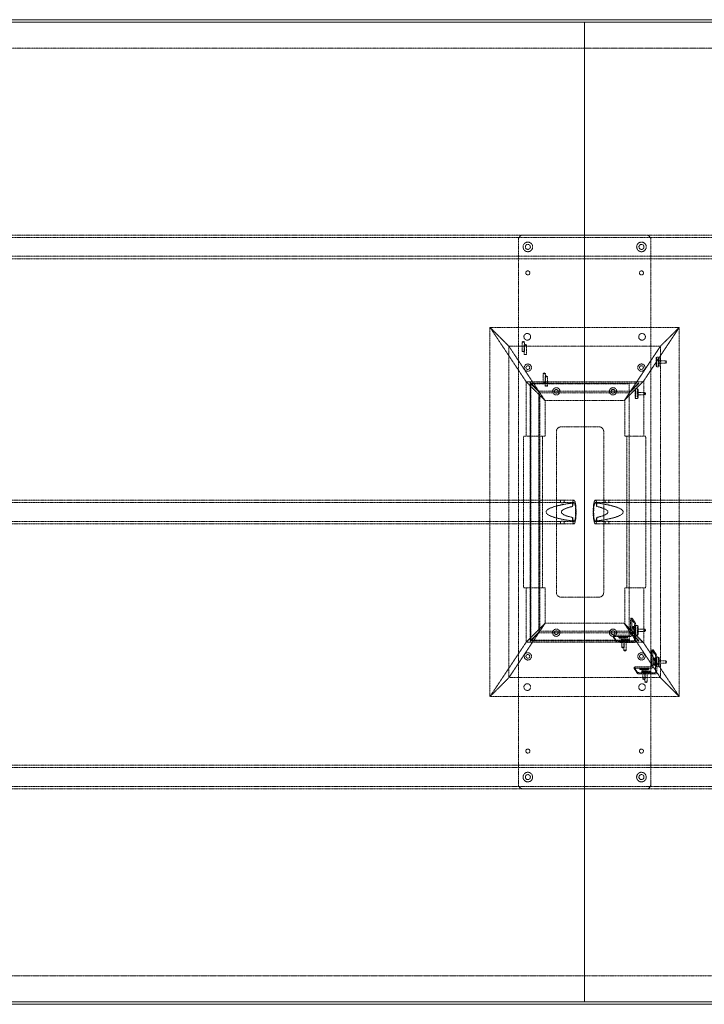
# Model space of a CAD drawing. Extents: x 0 to 3353, y -1321 to 0.
# Drawn here: x 918 to 1837, y -1321 to 0 of the extents above; entities that cross this region are included whole.
import ezdxf

# ---------------------------------------------------------------- set-up
doc = ezdxf.new("R2010")
doc.units = 0
doc.header["$MEASUREMENT"] = 0
doc.linetypes.add('HIDDEN', pattern=[0.375, 0.25, -0.125])

msp = doc.modelspace()

# ---------------------------------------------------------------- linework, layer by layer
at = {"color": 2, "linetype": 'Continuous', "lineweight": 0}
for p, q in [((0, 0), (3352.8, 0)), ((3.2, -3.2), (1676.4, -3.2)), ((3.2, -3.2), (3349.6, -3.2)), ((1676.4, -1317.6), (1676.4, -3.2)), ((1676.4, -1317.6), (1676.4, -3.2)), ((1676.4, -3.2), (3349.6, -3.2)), ((3352.8, -1320.8), (0, -1320.8)), ((1676.4, -1317.6), (3.2, -1317.6)), ((3349.6, -1317.6), (3.2, -1317.6)), ((3349.6, -1317.6), (1676.4, -1317.6))]:
    msp.add_line(p, q, dxfattribs=at)
at = {"color": 7, "linetype": 'HIDDEN', "lineweight": 0}
for p, q in [((38, -38), (1676.4, -38)), ((38, -38), (3314.8, -38)), ((1676.4, -38), (3314.8, -38)), ((304.7, -288.9), (3048.1, -288.9)), ((1758.9, -288.9), (1593.9, -288.9)), ((304.7, -292.1), (3048.1, -292.1)), ((1587.5, -295.3), (1587.5, -1025.5)), ((1765.3, -295.3), (1765.3, -1025.5)), ((304.7, -317.4), (3048.1, -317.4)), ((304.7, -320.6), (3048.1, -320.6)), ((1549.4, -412.7), (1597.9, -485.6)), ((1549.4, -908), (1549.4, -412.7)), ((1549.4, -412.7), (1574.8, -438.1)), ((1574.8, -438.1), (1549.4, -412.7)), ((1549.4, -412.7), (1803.4, -412.7)), ((1549.4, -412.7), (1597.9, -485.6)), ((1754.9, -485.6), (1803.4, -412.7)), ((1755.8, -484.3), (1803.4, -412.7)), ((1778, -438.1), (1803.4, -412.7)), ((1803.4, -412.7), (1778, -438.1)), ((1803.4, -412.7), (1803.4, -908)), ((1594, -431.5), (1592.4, -432.4)), ((1592.4, -432.5), (1592.4, -445.1)), ((1594, -431.5), (1595.6, -432.4)), ((1596.7, -435.5), (1595.1, -436.4)), ((1595.6, -432.5), (1595.6, -445.1)), ((1596.7, -435.5), (1598.2, -436.4)), ((1574.8, -438.1), (1574.8, -882.6)), ((1574.8, -438.1), (1614.8, -498.3)), ((1574.8, -438.1), (1614.8, -498.3)), ((1778, -438.1), (1574.8, -438.1)), ((1595.1, -436.4), (1595.1, -449.1)), ((1598.3, -436.4), (1598.3, -449.1)), ((1730.4, -509.7), (1778, -438.1)), ((1778, -438.1), (1738, -498.3)), ((1778, -882.6), (1778, -438.1)), ((1775.9, -452.7), (1772.7, -452.7)), ((1785.4, -457.6), (1775.9, -457.6)), ((1785.4, -460.8), (1775.9, -460.8)), ((1786.3, -459.2), (1785.4, -457.6)), ((1786.3, -459.2), (1785.4, -460.8)), ((1622.2, -473.9), (1620.6, -474.8)), ((1620.6, -474.8), (1620.6, -487.5)), ((1622.2, -473.9), (1623.8, -474.8)), ((1623.8, -474.8), (1623.8, -487.5)), ((1775.9, -465.7), (1772.7, -465.7)), ((1597.9, -485.6), (1597.9, -558.8)), ((1623.3, -511), (1597.9, -485.6)), ((1597.9, -485.6), (1623.3, -511)), ((1754.9, -485.6), (1597.9, -485.6)), ((1603.5, -486.9), (1614.8, -498.3)), ((1603.5, -487.7), (1603.5, -486.9)), ((1603.5, -487.7), (1603.5, -833.1)), ((1616.2, -500.4), (1603.5, -487.7)), ((1603.5, -487.7), (1616.2, -500.4)), ((1603.5, -487.7), (1749.3, -487.7)), ((1614.8, -498.3), (1604.2, -487.7)), ((1736.1, -488.5), (1604.3, -488.5)), ((1604.3, -488.5), (1604.3, -832.3)), ((1624.9, -477.9), (1623.3, -478.8)), ((1623.3, -478.8), (1623.3, -491.4)), ((1624.9, -477.9), (1626.4, -478.8)), ((1626.5, -478.8), (1626.5, -491.4)), ((1729.5, -511), (1754.9, -485.6)), ((1730.4, -509.7), (1755.8, -484.3)), ((1736.1, -832.3), (1736.1, -488.5)), ((1736.6, -500.4), (1749.3, -487.7)), ((1748.6, -487.7), (1738, -498.3)), ((1755.8, -484.3), (1755.8, -558.8)), ((1614.8, -498.3), (1614.8, -822.5)), ((1738, -498.3), (1614.8, -498.3)), ((1616.2, -820.4), (1616.2, -500.4)), ((1616.2, -500.4), (1623.3, -511)), ((1616.2, -500.4), (1736.6, -500.4)), ((1616.2, -500.4), (1623.3, -511)), ((1736.6, -500.4), (1729.5, -511)), ((1747.7, -495.1), (1744.5, -495.1)), ((1757.2, -500), (1747.7, -500)), ((1758.1, -501.6), (1757.2, -500)), ((1758.1, -501.6), (1757.2, -503.2)), ((1623.3, -558.8), (1623.3, -511)), ((1623.3, -511), (1729.5, -511)), ((1730.4, -558.8), (1730.4, -509.7)), ((1747.7, -508.1), (1744.5, -508.1)), ((1757.2, -503.2), (1747.7, -503.2)), ((1638.5, -768.3), (1638.5, -552.5)), ((1644.9, -546.1), (1695.6, -546.1)), ((1702, -552.5), (1702, -768.3)), ((1594.4, -755.6), (1594.4, -565.2)), ((1594.8, -558.8), (1597.9, -558.8)), ((1597.9, -558.8), (1623.3, -558.8)), ((1619.8, -565.2), (1619.8, -755.6)), ((1755.8, -558.8), (1730.4, -558.8)), ((1733, -755.6), (1733, -565.2)), ((1755.8, -558.8), (1758, -558.8)), ((1758.4, -565.2), (1758.4, -755.6)), ((626.1, -644.5), (1643.9, -644.5)), ((1643.9, -647.7), (1643.9, -644.5)), ((1648.9, -647.7), (1648.9, -644.5)), ((1648.9, -644.5), (1662.1, -644.5)), ((1690.7, -644.5), (1703.9, -644.5)), ((1703.9, -644.5), (1703.9, -647.7)), ((1708.9, -644.5), (1708.9, -647.7)), ((1708.9, -644.5), (2726.7, -644.5)), ((626.1, -647.7), (1643.9, -647.7)), ((1648.9, -647.7), (1662.1, -647.7)), ((1660.2, -653), (1660.2, -648.3)), ((1690.7, -647.7), (1703.9, -647.7)), ((1692.6, -653), (1692.6, -648.3)), ((1708.9, -647.7), (2726.7, -647.7)), ((626.1, -673.1), (1643.9, -673.1)), ((1643.9, -676.3), (1643.9, -673.1)), ((1648.9, -673.1), (1662.1, -673.1)), ((1648.9, -676.3), (1648.9, -673.1)), ((1660.2, -672.4), (1660.2, -667.7)), ((1690.7, -673.1), (1703.9, -673.1)), ((1692.6, -672.4), (1692.6, -667.7)), ((1703.9, -673.1), (1703.9, -676.3)), ((1708.9, -673.1), (2726.7, -673.1)), ((1708.9, -673.1), (1708.9, -676.3)), ((626.1, -676.3), (1643.9, -676.3)), ((1648.9, -676.3), (1662.1, -676.3)), ((1690.7, -676.3), (1703.9, -676.3)), ((1708.9, -676.3), (2726.7, -676.3)), ((1597.9, -762), (1594.8, -762)), ((1623.3, -762), (1597.9, -762)), ((1597.9, -762), (1597.9, -835.1)), ((1623.3, -809.7), (1623.3, -762)), ((1730.4, -762), (1755.8, -762)), ((1730.4, -811), (1730.4, -762)), ((1755.8, -762), (1755.8, -836.4)), ((1758, -762), (1755.8, -762)), ((1695.6, -774.7), (1644.9, -774.7)), ((1740.1, -802.7), (1738.5, -802.7)), ((1738.5, -802.8), (1742.9, -809.4)), ((1740.1, -802.8), (1744.5, -809.4)), ((1597.9, -835.1), (1623.3, -809.7)), ((1623.3, -809.7), (1597.9, -835.1)), ((1623.3, -809.7), (1616.2, -820.4)), ((1616.2, -820.4), (1623.3, -809.7)), ((1729.5, -809.7), (1623.3, -809.7)), ((1736.6, -820.4), (1729.5, -809.7)), ((1754.9, -835.1), (1729.5, -809.7)), ((1755.8, -836.4), (1730.4, -811)), ((1778, -882.6), (1730.4, -811)), ((1738, -808.5), (1737.9, -825)), ((1739.5, -825.8), (1739.6, -808.5)), ((1740.4, -815.6), (1740, -815)), ((1741.6, -815), (1740, -815)), ((1740.4, -815.6), (1742, -815.6)), ((1742.2, -813.9), (1740.6, -813.9)), ((1741.3, -817), (1740.9, -816.4)), ((1742.5, -816.4), (1740.9, -816.4)), ((1741.6, -815), (1742, -815.6)), ((1742.5, -816.4), (1742.9, -817)), ((1743.2, -832.9), (1743.3, -816.4)), ((1744.5, -812.7), (1747.7, -812.7)), ((1744.9, -816.4), (1744.8, -833.7)), ((1747.7, -817.6), (1757.2, -817.6)), ((1758.1, -819.2), (1757.2, -817.6)), ((1614.8, -822.5), (1574.8, -882.6)), ((1574.8, -882.6), (1614.8, -822.5)), ((1603.5, -833.1), (1616.2, -820.4)), ((1616.2, -820.4), (1603.5, -833.1)), ((1614.8, -822.5), (1603.5, -833.8)), ((1604.2, -833.1), (1614.8, -822.5)), ((1614.8, -822.5), (1738, -822.5)), ((1736.6, -820.4), (1616.2, -820.4)), ((1714.6, -826.4), (1719, -833)), ((1714.6, -826.4), (1714.6, -828)), ((1714.6, -828), (1719, -834.6)), ((1737.1, -825.8), (1720.6, -825.8)), ((1720.6, -827.4), (1737.9, -827.4)), ((1722.2, -827.7), (1722.2, -829.3)), ((1731.2, -827.5), (1724.8, -827.5)), ((1724.8, -829.1), (1731.2, -829.1)), ((1724.9, -831.7), (1724.9, -833.3)), ((1725.2, -828), (1731.5, -828)), ((1731.5, -829.6), (1725.2, -829.6)), ((1726.3, -841.9), (1726.3, -829.3)), ((1733.8, -831.4), (1727.4, -831.4)), ((1727.8, -832), (1734.2, -832)), ((1729.5, -841.9), (1729.5, -829.3)), ((1734.1, -827.8), (1734.1, -829.4)), ((1749.3, -833.1), (1736.6, -820.4)), ((1736.8, -831.8), (1736.7, -833.3)), ((1738, -822.5), (1748.6, -833.1)), ((1778, -882.6), (1738, -822.5)), ((1740, -820.4), (1740.4, -821)), ((1742, -821), (1740.4, -821)), ((1742.2, -823.4), (1740.6, -823.4)), ((1740.9, -821.8), (1741.3, -822.4)), ((1740.9, -821.8), (1742.5, -821.8)), ((1742.9, -822.4), (1741.3, -822.4)), ((1742, -821), (1741.6, -820.4)), ((1742.9, -822.4), (1742.5, -821.8)), ((1744.5, -825.7), (1747.7, -825.7)), ((1747.7, -820.8), (1757.2, -820.8)), ((1758.1, -819.2), (1757.2, -820.7)), ((1597.9, -835.1), (1549.4, -908)), ((1597.9, -835.1), (1549.4, -908)), ((1597.9, -835.1), (1754.9, -835.1)), ((1603.5, -833.8), (1603.5, -833.1)), ((1749.3, -833.1), (1603.5, -833.1)), ((1604.3, -832.3), (1736.1, -832.3)), ((1725.8, -833.7), (1742.4, -833.7)), ((1743.2, -835.3), (1725.8, -835.3)), ((1727.9, -842.9), (1726.4, -842)), ((1727.4, -833), (1733.8, -833)), ((1734.2, -833.6), (1727.8, -833.6)), ((1727.9, -842.9), (1729.5, -842)), ((1729, -845.9), (1729, -833.3)), ((1732.2, -845.9), (1732.2, -833.3)), ((1803.4, -908), (1754.9, -835.1)), ((1803.4, -908), (1755.8, -836.4)), ((1766.7, -845.1), (1771.1, -851.8)), ((1768.3, -845.1), (1766.7, -845.1)), ((1768.3, -845.1), (1772.7, -851.8)), ((1730.6, -846.9), (1729, -845.9)), ((1730.6, -846.9), (1732.2, -845.9)), ((1766.2, -850.8), (1766.1, -867.3)), ((1767.7, -868.1), (1767.8, -850.8)), ((1769.8, -857.3), (1768.2, -857.3)), ((1768.6, -857.9), (1768.2, -857.4)), ((1768.6, -857.9), (1770.2, -857.9)), ((1770.4, -856.3), (1768.8, -856.3)), ((1769.8, -857.4), (1770.2, -857.9)), ((1772.7, -855), (1775.9, -855)), ((1742.8, -868.8), (1747.2, -875.4)), ((1742.8, -868.8), (1742.8, -870.4)), ((1742.8, -870.4), (1747.2, -877)), ((1748.7, -869.7), (1766.1, -869.7)), ((1765.3, -868.1), (1748.8, -868.1)), ((1750.4, -870.1), (1750.4, -871.7)), ((1759.4, -869.8), (1753, -869.8)), ((1753, -871.4), (1759.4, -871.4)), ((1753.4, -870.4), (1759.7, -870.4)), ((1754.5, -884.3), (1754.5, -871.7)), ((1757.7, -884.3), (1757.7, -871.7)), ((1762.3, -870.1), (1762.3, -871.7)), ((1768.2, -862.8), (1768.6, -863.4)), ((1770.1, -863.4), (1768.6, -863.4)), ((1770.4, -865.8), (1768.8, -865.8)), ((1769.5, -859.3), (1769.1, -858.7)), ((1770.7, -858.7), (1769.1, -858.7)), ((1769.1, -864.2), (1769.5, -864.8)), ((1769.1, -864.2), (1770.7, -864.2)), ((1771.1, -864.8), (1769.5, -864.8)), ((1770.1, -863.4), (1769.8, -862.8)), ((1770.7, -858.7), (1771.1, -859.3)), ((1771.1, -864.8), (1770.7, -864.2)), ((1771.4, -875.3), (1771.5, -858.8)), ((1772.7, -868), (1775.9, -868)), ((1773.1, -858.8), (1773, -876.1)), ((1775.9, -859.9), (1785.4, -859.9)), ((1775.9, -863.1), (1785.4, -863.1)), ((1786.3, -861.5), (1785.4, -859.9)), ((1786.3, -861.5), (1785.4, -863.1)), ((1574.8, -882.6), (1549.4, -908)), ((1549.4, -908), (1574.8, -882.6)), ((1574.8, -882.6), (1778, -882.6)), ((1753.1, -874.1), (1753.1, -875.7)), ((1759.7, -872), (1753.3, -872)), ((1754, -876.1), (1770.6, -876.1)), ((1771.4, -877.7), (1754, -877.7)), ((1756.1, -885.3), (1754.6, -884.3)), ((1762, -873.8), (1755.6, -873.8)), ((1755.6, -875.4), (1762, -875.4)), ((1756, -874.4), (1762.4, -874.4)), ((1762.4, -876), (1756, -876)), ((1756.1, -885.3), (1757.7, -884.3)), ((1757.2, -888.3), (1757.2, -875.7)), ((1760.4, -888.3), (1760.4, -875.7)), ((1765, -874.1), (1764.9, -875.7)), ((1803.4, -908), (1778, -882.6)), ((1778, -882.6), (1803.4, -908)), ((1758.8, -889.2), (1757.2, -888.3)), ((1758.8, -889.2), (1760.4, -888.3)), ((1803.4, -908), (1549.4, -908)), ((3048.1, -1000.1), (304.7, -1000.1)), ((3048.1, -1003.3), (304.7, -1003.3)), ((3048.1, -1028.6), (304.7, -1028.6)), ((3048.1, -1031.8), (304.7, -1031.8)), ((1758.9, -1031.9), (1593.9, -1031.9)), ((1676.4, -1282.8), (38, -1282.8)), ((3314.8, -1282.8), (38, -1282.8)), ((3314.8, -1282.8), (1676.4, -1282.8))]:
    msp.add_line(p, q, dxfattribs=at)
for centre, radius in [((1600.2, -304.8), 6.44), ((1600.2, -304.8), 3.38), ((1752.6, -304.8), 6.44), ((1752.6, -304.8), 3.38), ((1600.2, -339.7), 2.75), ((1752.6, -339.7), 2.75), ((1599.4, -425.4), 4.5), ((1753.4, -425.4), 4.5), ((1600.2, -466.7), 4.89), ((1752.6, -466.7), 4.89), ((1600.2, -466.7), 2.55), ((1752.6, -466.7), 2.55), ((1638.3, -498.5), 4.89), ((1638.3, -498.5), 2.55), ((1714.5, -498.5), 4.89), ((1714.5, -498.5), 2.55), ((1638.3, -822.3), 4.89), ((1714.5, -822.3), 4.89), ((1638.3, -822.3), 2.55), ((1714.5, -822.3), 2.55), ((1600.2, -854.1), 4.89), ((1600.2, -854.1), 2.55), ((1752.6, -854.1), 4.89), ((1752.6, -854.1), 2.55), ((1599.4, -895.3), 4.5), ((1753.4, -895.3), 4.5), ((1600.2, -981.1), 2.75), ((1752.6, -981.1), 2.75), ((1600.2, -1016), 6.44), ((1600.2, -1016), 3.38), ((1752.6, -1016), 6.44), ((1752.6, -1016), 3.38)]:
    msp.add_circle(centre, radius, dxfattribs=at)
for centre, start, end in [((1593.9, -295.3), 90, 180), ((1758.9, -295.3), 0, 90), ((1644.9, -552.5), 90, 180), ((1695.6, -552.5), 0, 90), ((1644.9, -768.3), 180, 270), ((1695.6, -768.3), -90, 0), ((1593.9, -1025.5), 180, 270), ((1758.9, -1025.5), -90, 0)]:
    msp.add_arc(centre, 6.4, start, end, dxfattribs=at)
at = {"color": 7, "linetype": 'HIDDEN', "lineweight": 0, "extrusion": (0, 0, -1)}
for centre, major_axis, ratio in [((1594, -432.5), (1.6, 0), 0.104528), ((1596.7, -436.4), (1.6, 0), 0.104528), ((1775.9, -459.2), (0, -6.5), 0.069756), ((1785.4, -459.2), (0, -1.6), 0.069756), ((1622.2, -474.8), (1.6, 0), 0.104528), ((1624.9, -478.8), (1.6, 0), 0.104528), ((1747.7, -501.6), (0, -6.5), 0.069756), ((1757.2, -501.6), (0, -1.6), 0.069756), ((1727.9, -841.9), (-1.6, 0), 0.104528), ((1730.6, -845.9), (-1.6, 0), 0.104528), ((1756.1, -884.3), (-1.6, 0), 0.104528), ((1758.8, -888.3), (-1.6, 0), 0.104528)]:
    msp.add_ellipse(centre, major_axis=major_axis, ratio=ratio, dxfattribs=at)
at = {"color": 7, "linetype": 'HIDDEN', "lineweight": 0}
for centre, major_axis, ratio in [((1594, -445.1), (1.6, 0), 0.104528), ((1596.7, -449.1), (1.6, 0), 0.104528), ((1772.7, -459.2), (0, -6.5), 0.069756), ((1622.2, -487.5), (1.6, 0), 0.104528), ((1624.9, -491.4), (1.6, 0), 0.104528), ((1744.5, -501.6), (0, -6.5), 0.069756), ((1744.5, -819.2), (0, 6.5), 0.069756), ((1747.7, -819.2), (0, 6.5), 0.069756), ((1757.2, -819.2), (0, 1.6), 0.069756), ((1727.9, -829.3), (-1.6, 0), 0.104528), ((1730.6, -833.3), (-1.6, 0), 0.104528), ((1772.7, -861.5), (0, 6.5), 0.069756), ((1775.9, -861.5), (0, 6.5), 0.069756), ((1756.1, -871.7), (-1.6, 0), 0.104528), ((1785.4, -861.5), (0, 1.6), 0.069756), ((1758.8, -875.7), (-1.6, 0), 0.104528)]:
    msp.add_ellipse(centre, major_axis=major_axis, ratio=ratio, dxfattribs=at)
at = {"color": 7, "linetype": 'HIDDEN', "lineweight": 0, "extrusion": (0, 0, -1)}
for centre, major_axis, ratio, start_param, end_param in [((1775.9, -459.2), (0, -1.6), 0.069756, -3.141592653589971, 3.141592653589615), ((1747.7, -501.6), (0, -1.6), 0.069756, -3.141592653589971, 3.141592653589615), ((1620.2, -565.2), (0, 6.4), 0.069927, -1.570796, 0), ((1732.6, -565.2), (0, -6.4), 0.069927, -3.141593, -1.570796), ((1690.7, -660.4), (0, -15.9), 0.175672, 0, 3.849568), ((1726.3, -660.4), (81.2, 0), 0.156465, 2.52207, 3.761115), ((1662.1, -660.4), (0, 12.7), 0.175672, 0, 4.092867), ((1662.1, -660.4), (0, 12.7), 0.175672, -0.951274, 0), ((1626.5, -660.4), (-101.6, 0), 0.156465, 2.278772, 4.004413), ((1690.7, -660.4), (0, -15.9), 0.175672, -0.707976, 0), ((1620.2, -755.6), (0, 6.4), 0.069927, -3.141593, -1.570796), ((1732.6, -755.6), (0, -6.4), 0.069927, -1.570796, 0), ((1740.1, -809.1), (0, 6.4), 0.069756, -1.46633, 0.104467), ((1741.6, -817.7), (0, -2.75), 0.069756, 0.104467, 3.246059), ((1742.2, -818.7), (0, 4.75), 0.069756, -0.848893, 1.057826), ((1742.9, -819.7), (0, 2.75), 0.069756, 0.104467, 3.246059), ((1744.5, -815.7), (0, 6.4), 0.069756, 0.104467, 1.675263), ((1721, -828), (-6.4, 0.05), 0.104023, -0.070195, 1.500602), ((1725, -829.3), (-2.75, 0.02), 0.104023, -1.640991, 1.500602), ((1731.3, -829.3), (2.75, -0.02), 0.104023, -1.640991, 1.500602), ((1737.9, -825.8), (-1.33, -0.89), 0.992126, -2.550879, -0.980083), ((1742.2, -818.7), (0, -4.75), 0.069756, -0.848893, 1.057826), ((1725.4, -834.6), (-6.4, 0.05), 0.104023, -1.640991, -0.070195), ((1727.6, -833.3), (-2.75, 0.02), 0.104023, -1.640991, 1.500602), ((1734, -833.3), (2.75, -0.02), 0.104023, -1.640991, 1.500602), ((1742.4, -832.9), (-0.666, -0.443), 0.992126, -2.550879, -0.980083), ((1768.3, -851.5), (0, 6.4), 0.069756, -1.46633, 0.104467), ((1769.8, -860.1), (0, -2.75), 0.069756, 0.104467, 3.246059), ((1770.4, -861.1), (0, 4.75), 0.069756, -0.848893, 1.057826), ((1772.7, -858.1), (0, 6.4), 0.069756, 0.104467, 1.675263), ((1749.2, -870.4), (-6.4, 0.05), 0.104023, -0.070195, 1.500602), ((1753.2, -871.7), (-2.75, 0.02), 0.104023, -1.640991, 1.500602), ((1759.5, -871.7), (2.75, -0.02), 0.104023, -1.640991, 1.500602), ((1766.1, -868.1), (-1.33, -0.89), 0.992126, -2.550879, -0.980083), ((1770.4, -861.1), (0, -4.75), 0.069756, -0.848893, 1.057826), ((1771.1, -862.1), (0, 2.75), 0.069756, 0.104467, 3.246059), ((1753.6, -877), (-6.4, 0.05), 0.104023, -1.640991, -0.070195), ((1755.8, -875.7), (-2.75, 0.02), 0.104023, -1.640991, 1.500602), ((1762.2, -875.7), (2.75, -0.02), 0.104023, -1.640991, 1.500602), ((1770.6, -875.3), (-0.666, -0.443), 0.992126, -2.550879, -0.980083)]:
    msp.add_ellipse(centre, major_axis=major_axis, ratio=ratio, start_param=start_param, end_param=end_param, dxfattribs=at)
at = {"color": 7, "linetype": 'HIDDEN', "lineweight": 0}
for centre, major_axis, ratio, start_param, end_param in [((1594.8, -565.2), (0, -6.4), 0.069927, -3.141593, -1.570796), ((1758, -565.2), (0, 6.4), 0.069927, -1.570796, 0), ((1662.1, -660.4), (0, -15.9), 0.175672, 0, 3.849568), ((1726.3, -660.4), (101.6, 0), 0.156465, 2.278772, 4.004413), ((1690.7, -660.4), (0, 12.7), 0.175672, 0, 4.092867), ((1690.7, -660.4), (0, 12.7), 0.175672, -0.951274, 0), ((1626.5, -660.4), (-81.2, 0), 0.156465, 2.52207, 3.761115), ((1662.1, -660.4), (0, -15.9), 0.175672, -0.707976, 0), ((1594.8, -755.6), (0, -6.4), 0.069927, -1.570796, 0), ((1758, -755.6), (0, 6.4), 0.069927, -3.141593, -1.570796), ((1738.5, -809.1), (0, 6.4), 0.069756, -0.104467, 1.46633), ((1740, -817.7), (0, 2.75), 0.069756, -0.104467, 3.037126), ((1740.6, -818.7), (0, 4.75), 0.069756, -1.057826, 0.848893), ((1741.3, -819.7), (0, -2.75), 0.069756, -0.104467, 3.037126), ((1742.9, -815.7), (0, 6.4), 0.069756, -1.675263, -0.104467), ((1747.7, -819.2), (0, 1.6), 0.069756, -3.141592653589616, 3.14159265358997), ((1721, -826.4), (-6.4, 0.05), 0.104023, -1.500602, 0.070195), ((1725, -827.7), (-2.75, 0.02), 0.104023, -1.500602, 1.640991), ((1727.6, -831.7), (-2.75, 0.02), 0.104023, -1.500602, 1.640991), ((1731.4, -827.7), (2.75, -0.02), 0.104023, -1.500602, 1.640991), ((1734, -831.7), (2.75, -0.02), 0.104023, -1.500602, 1.640991), ((1737.1, -825), (0.666, 0.443), 0.992126, -2.16151, -0.590714), ((1740.6, -818.7), (0, -4.75), 0.069756, -1.057826, 0.848893), ((1725.4, -833), (-6.4, 0.05), 0.104023, 0.070195, 1.640991), ((1743.2, -833.7), (1.33, 0.89), 0.992126, -2.16151, -0.590714), ((1766.7, -851.5), (0, 6.4), 0.069756, -0.104467, 1.46633), ((1768.2, -860.1), (0, 2.75), 0.069756, -0.104467, 3.037126), ((1768.8, -861.1), (0, 4.75), 0.069756, -1.057826, 0.848893), ((1771.1, -858.1), (0, 6.4), 0.069756, -1.675263, -0.104467), ((1749.2, -868.8), (-6.4, 0.05), 0.104023, -1.500602, 0.070195), ((1753.2, -870.1), (-2.75, 0.02), 0.104023, -1.500602, 1.640991), ((1759.6, -870.1), (2.75, -0.02), 0.104023, -1.500602, 1.640991), ((1765.3, -867.3), (0.666, 0.443), 0.992126, -2.16151, -0.590714), ((1768.8, -861.1), (0, -4.75), 0.069756, -1.057826, 0.848893), ((1769.5, -862.1), (0, -2.75), 0.069756, -0.104467, 3.037126), ((1775.9, -861.5), (0, 1.6), 0.069756, -3.141592653589616, 3.14159265358997), ((1753.6, -875.4), (-6.4, 0.05), 0.104023, 0.070195, 1.640991), ((1755.8, -874.1), (-2.75, 0.02), 0.104023, -1.500602, 1.640991), ((1762.2, -874.1), (2.75, -0.02), 0.104023, -1.500602, 1.640991), ((1771.4, -876.1), (1.33, 0.89), 0.992126, -2.16151, -0.590714)]:
    msp.add_ellipse(centre, major_axis=major_axis, ratio=ratio, start_param=start_param, end_param=end_param, dxfattribs=at)
for points, knots in [([(1646, -644.7), (1645.8, -644.7), (1645.6, -644.7), (1645.3, -644.7), (1645.2, -644.6), (1644.9, -644.6), (1644.8, -644.6), (1644.5, -644.6), (1644.4, -644.6), (1644.3, -644.6), (1644.2, -644.5), (1644, -644.5), (1644, -644.5), (1643.9, -644.5), (1643.9, -644.5), (1643.9, -644.5), (1643.9, -644.5), (1644, -644.5), (1644, -644.5), (1644.1, -644.5), (1644.2, -644.5), (1644.4, -644.5), (1644.5, -644.5), (1644.7, -644.5), (1644.8, -644.6), (1645.1, -644.6), (1645.2, -644.6), (1645.5, -644.6), (1645.7, -644.6), (1646, -644.6), (1646.2, -644.7), (1646.5, -644.7), (1646.7, -644.7), (1647, -644.7), (1647.2, -644.7), (1647.5, -644.7), (1647.6, -644.6), (1647.9, -644.6), (1648, -644.6), (1648.3, -644.6), (1648.4, -644.6), (1648.5, -644.6), (1648.6, -644.5), (1648.8, -644.5), (1648.8, -644.5), (1648.9, -644.5), (1648.9, -644.5), (1648.9, -644.5), (1648.9, -644.5), (1648.8, -644.5), (1648.8, -644.5), (1648.7, -644.5), (1648.6, -644.5), (1648.4, -644.5), (1648.3, -644.5), (1648.1, -644.5), (1648, -644.6), (1647.7, -644.6), (1647.6, -644.6), (1647.3, -644.6), (1647.1, -644.6), (1646.8, -644.6), (1646.6, -644.7), (1646.3, -644.7), (1646.1, -644.7), (1646, -644.7)], [0, 0, 0, 0, 0.471705, 0.471705, 0.94341, 0.94341, 1.415116, 1.415116, 1.886821, 1.886821, 2.358516, 2.358516, 2.830211, 2.830211, 3.301907, 3.301907, 3.773602, 3.773602, 4.245297, 4.245297, 4.716993, 4.716993, 5.188688, 5.188688, 5.660383, 5.660383, 6.132088, 6.132088, 6.603794, 6.603794, 7.075499, 7.075499, 7.547204, 7.547204, 8.018909, 8.018909, 8.490615, 8.490615, 8.96232, 8.96232, 9.434025, 9.434025, 9.90572, 9.90572, 10.377416, 10.377416, 10.849111, 10.849111, 11.320806, 11.320806, 11.792502, 11.792502, 12.264197, 12.264197, 12.735892, 12.735892, 13.207587, 13.207587, 13.679293, 13.679293, 14.150998, 14.150998, 14.622703, 14.622703, 15.094408, 15.094408, 15.094408, 15.094408]), ([(1706.8, -644.7), (1707, -644.7), (1707.2, -644.7), (1707.5, -644.7), (1707.6, -644.6), (1707.9, -644.6), (1708, -644.6), (1708.3, -644.6), (1708.4, -644.6), (1708.5, -644.6), (1708.6, -644.5), (1708.8, -644.5), (1708.8, -644.5), (1708.9, -644.5), (1708.9, -644.5), (1708.9, -644.5), (1708.9, -644.5), (1708.8, -644.5), (1708.8, -644.5), (1708.7, -644.5), (1708.6, -644.5), (1708.4, -644.5), (1708.3, -644.5), (1708.1, -644.5), (1708, -644.6), (1707.7, -644.6), (1707.6, -644.6), (1707.3, -644.6), (1707.1, -644.6), (1706.8, -644.6), (1706.6, -644.7), (1706.3, -644.7), (1706.1, -644.7), (1705.8, -644.7), (1705.6, -644.7), (1705.3, -644.7), (1705.2, -644.6), (1704.9, -644.6), (1704.8, -644.6), (1704.5, -644.6), (1704.4, -644.6), (1704.3, -644.6), (1704.2, -644.5), (1704, -644.5), (1704, -644.5), (1703.9, -644.5), (1703.9, -644.5), (1703.9, -644.5), (1703.9, -644.5), (1704, -644.5), (1704, -644.5), (1704.1, -644.5), (1704.2, -644.5), (1704.4, -644.5), (1704.5, -644.5), (1704.7, -644.5), (1704.8, -644.6), (1705.1, -644.6), (1705.2, -644.6), (1705.5, -644.6), (1705.7, -644.6), (1706, -644.6), (1706.2, -644.7), (1706.5, -644.7), (1706.7, -644.7), (1706.8, -644.7)], [0, 0, 0, 0, 0.471705, 0.471705, 0.94341, 0.94341, 1.415116, 1.415116, 1.886821, 1.886821, 2.358516, 2.358516, 2.830211, 2.830211, 3.301907, 3.301907, 3.773602, 3.773602, 4.245297, 4.245297, 4.716993, 4.716993, 5.188688, 5.188688, 5.660383, 5.660383, 6.132088, 6.132088, 6.603794, 6.603794, 7.075499, 7.075499, 7.547204, 7.547204, 8.018909, 8.018909, 8.490615, 8.490615, 8.96232, 8.96232, 9.434025, 9.434025, 9.90572, 9.90572, 10.377416, 10.377416, 10.849111, 10.849111, 11.320806, 11.320806, 11.792502, 11.792502, 12.264197, 12.264197, 12.735892, 12.735892, 13.207587, 13.207587, 13.679293, 13.679293, 14.150998, 14.150998, 14.622703, 14.622703, 15.094408, 15.094408, 15.094408, 15.094408]), ([(1646, -647.9), (1646.1, -647.9), (1646.3, -647.9), (1646.6, -647.9), (1646.8, -647.9), (1647.1, -647.9), (1647.3, -647.9), (1647.6, -647.8), (1647.7, -647.8), (1648, -647.8), (1648.1, -647.8), (1648.3, -647.7), (1648.4, -647.7), (1648.6, -647.7), (1648.7, -647.7), (1648.8, -647.7), (1648.8, -647.7), (1648.9, -647.7), (1648.9, -647.7), (1648.9, -647.7), (1648.9, -647.7), (1648.8, -647.7), (1648.8, -647.7), (1648.6, -647.8), (1648.5, -647.8), (1648.4, -647.8), (1648.3, -647.8), (1648, -647.9), (1647.9, -647.9), (1647.6, -647.9), (1647.5, -647.9), (1647.2, -647.9), (1647, -647.9), (1646.7, -647.9), (1646.5, -647.9), (1646.2, -647.9), (1646, -647.9), (1645.7, -647.9), (1645.5, -647.9), (1645.2, -647.8), (1645.1, -647.8), (1644.8, -647.8), (1644.7, -647.8), (1644.5, -647.7), (1644.4, -647.7), (1644.2, -647.7), (1644.1, -647.7), (1644, -647.7), (1644, -647.7), (1643.9, -647.7), (1643.9, -647.7), (1643.9, -647.7), (1643.9, -647.7), (1644, -647.7), (1644, -647.7), (1644.2, -647.8), (1644.3, -647.8), (1644.4, -647.8), (1644.5, -647.8), (1644.8, -647.9), (1644.9, -647.9), (1645.2, -647.9), (1645.3, -647.9), (1645.6, -647.9), (1645.8, -647.9), (1646, -647.9)], [0, 0, 0, 0, 0.4722, 0.4722, 0.944399, 0.944399, 1.416599, 1.416599, 1.888798, 1.888798, 2.360973, 2.360973, 2.833148, 2.833148, 3.305322, 3.305322, 3.777497, 3.777497, 4.249672, 4.249672, 4.721847, 4.721847, 5.194021, 5.194021, 5.666196, 5.666196, 6.138396, 6.138396, 6.610595, 6.610595, 7.082795, 7.082795, 7.554994, 7.554994, 8.027194, 8.027194, 8.499393, 8.499393, 8.971593, 8.971593, 9.443792, 9.443792, 9.915967, 9.915967, 10.388142, 10.388142, 10.860317, 10.860317, 11.332492, 11.332492, 11.804666, 11.804666, 12.276841, 12.276841, 12.749016, 12.749016, 13.22119, 13.22119, 13.69339, 13.69339, 14.165589, 14.165589, 14.637789, 14.637789, 15.109989, 15.109989, 15.109989, 15.109989]), ([(1706.8, -647.9), (1706.7, -647.9), (1706.5, -647.9), (1706.2, -647.9), (1706, -647.9), (1705.7, -647.9), (1705.5, -647.9), (1705.2, -647.8), (1705.1, -647.8), (1704.8, -647.8), (1704.7, -647.8), (1704.5, -647.7), (1704.4, -647.7), (1704.2, -647.7), (1704.1, -647.7), (1704, -647.7), (1704, -647.7), (1703.9, -647.7), (1703.9, -647.7), (1703.9, -647.7), (1703.9, -647.7), (1704, -647.7), (1704, -647.7), (1704.2, -647.8), (1704.3, -647.8), (1704.4, -647.8), (1704.5, -647.8), (1704.8, -647.9), (1704.9, -647.9), (1705.2, -647.9), (1705.3, -647.9), (1705.6, -647.9), (1705.8, -647.9), (1706.1, -647.9), (1706.3, -647.9), (1706.6, -647.9), (1706.8, -647.9), (1707.1, -647.9), (1707.3, -647.9), (1707.6, -647.8), (1707.7, -647.8), (1708, -647.8), (1708.1, -647.8), (1708.3, -647.7), (1708.4, -647.7), (1708.6, -647.7), (1708.7, -647.7), (1708.8, -647.7), (1708.8, -647.7), (1708.9, -647.7), (1708.9, -647.7), (1708.9, -647.7), (1708.9, -647.7), (1708.8, -647.7), (1708.8, -647.7), (1708.6, -647.8), (1708.5, -647.8), (1708.4, -647.8), (1708.3, -647.8), (1708, -647.9), (1707.9, -647.9), (1707.6, -647.9), (1707.5, -647.9), (1707.2, -647.9), (1707, -647.9), (1706.8, -647.9)], [0, 0, 0, 0, 0.4722, 0.4722, 0.944399, 0.944399, 1.416599, 1.416599, 1.888798, 1.888798, 2.360973, 2.360973, 2.833148, 2.833148, 3.305322, 3.305322, 3.777497, 3.777497, 4.249672, 4.249672, 4.721847, 4.721847, 5.194021, 5.194021, 5.666196, 5.666196, 6.138396, 6.138396, 6.610595, 6.610595, 7.082795, 7.082795, 7.554994, 7.554994, 8.027194, 8.027194, 8.499393, 8.499393, 8.971593, 8.971593, 9.443792, 9.443792, 9.915967, 9.915967, 10.388142, 10.388142, 10.860317, 10.860317, 11.332492, 11.332492, 11.804666, 11.804666, 12.276841, 12.276841, 12.749016, 12.749016, 13.22119, 13.22119, 13.69339, 13.69339, 14.165589, 14.165589, 14.637789, 14.637789, 15.109989, 15.109989, 15.109989, 15.109989]), ([(1646, -672.8), (1645.8, -672.8), (1645.6, -672.8), (1645.3, -672.8), (1645.2, -672.8), (1644.9, -672.9), (1644.8, -672.9), (1644.5, -672.9), (1644.4, -672.9), (1644.3, -673), (1644.2, -673), (1644, -673), (1644, -673), (1643.9, -673), (1643.9, -673.1), (1643.9, -673.1), (1643.9, -673.1), (1644, -673.1), (1644, -673.1), (1644.1, -673.1), (1644.2, -673), (1644.4, -673), (1644.5, -673), (1644.7, -673), (1644.8, -673), (1645.1, -672.9), (1645.2, -672.9), (1645.5, -672.9), (1645.7, -672.9), (1646, -672.8), (1646.2, -672.8), (1646.5, -672.8), (1646.7, -672.8), (1647, -672.8), (1647.2, -672.8), (1647.5, -672.8), (1647.6, -672.8), (1647.9, -672.9), (1648, -672.9), (1648.3, -672.9), (1648.4, -672.9), (1648.5, -673), (1648.6, -673), (1648.8, -673), (1648.8, -673), (1648.9, -673), (1648.9, -673.1), (1648.9, -673.1), (1648.9, -673.1), (1648.8, -673.1), (1648.8, -673.1), (1648.7, -673.1), (1648.6, -673), (1648.4, -673), (1648.3, -673), (1648.1, -673), (1648, -673), (1647.7, -672.9), (1647.6, -672.9), (1647.3, -672.9), (1647.1, -672.9), (1646.8, -672.8), (1646.6, -672.8), (1646.3, -672.8), (1646.1, -672.8), (1646, -672.8)], [0, 0, 0, 0, 0.4722, 0.4722, 0.944399, 0.944399, 1.416599, 1.416599, 1.888798, 1.888798, 2.360973, 2.360973, 2.833148, 2.833148, 3.305322, 3.305322, 3.777497, 3.777497, 4.249672, 4.249672, 4.721847, 4.721847, 5.194021, 5.194021, 5.666196, 5.666196, 6.138396, 6.138396, 6.610595, 6.610595, 7.082795, 7.082795, 7.554994, 7.554994, 8.027194, 8.027194, 8.499393, 8.499393, 8.971593, 8.971593, 9.443792, 9.443792, 9.915967, 9.915967, 10.388142, 10.388142, 10.860317, 10.860317, 11.332492, 11.332492, 11.804666, 11.804666, 12.276841, 12.276841, 12.749016, 12.749016, 13.22119, 13.22119, 13.69339, 13.69339, 14.165589, 14.165589, 14.637789, 14.637789, 15.109989, 15.109989, 15.109989, 15.109989]), ([(1706.8, -672.8), (1707, -672.8), (1707.2, -672.8), (1707.5, -672.8), (1707.6, -672.8), (1707.9, -672.9), (1708, -672.9), (1708.3, -672.9), (1708.4, -672.9), (1708.5, -673), (1708.6, -673), (1708.8, -673), (1708.8, -673), (1708.9, -673), (1708.9, -673.1), (1708.9, -673.1), (1708.9, -673.1), (1708.8, -673.1), (1708.8, -673.1), (1708.7, -673.1), (1708.6, -673), (1708.4, -673), (1708.3, -673), (1708.1, -673), (1708, -673), (1707.7, -672.9), (1707.6, -672.9), (1707.3, -672.9), (1707.1, -672.9), (1706.8, -672.8), (1706.6, -672.8), (1706.3, -672.8), (1706.1, -672.8), (1705.8, -672.8), (1705.6, -672.8), (1705.3, -672.8), (1705.2, -672.8), (1704.9, -672.9), (1704.8, -672.9), (1704.5, -672.9), (1704.4, -672.9), (1704.3, -673), (1704.2, -673), (1704, -673), (1704, -673), (1703.9, -673), (1703.9, -673.1), (1703.9, -673.1), (1703.9, -673.1), (1704, -673.1), (1704, -673.1), (1704.1, -673.1), (1704.2, -673), (1704.4, -673), (1704.5, -673), (1704.7, -673), (1704.8, -673), (1705.1, -672.9), (1705.2, -672.9), (1705.5, -672.9), (1705.7, -672.9), (1706, -672.8), (1706.2, -672.8), (1706.5, -672.8), (1706.7, -672.8), (1706.8, -672.8)], [0, 0, 0, 0, 0.4722, 0.4722, 0.944399, 0.944399, 1.416599, 1.416599, 1.888798, 1.888798, 2.360973, 2.360973, 2.833148, 2.833148, 3.305322, 3.305322, 3.777497, 3.777497, 4.249672, 4.249672, 4.721847, 4.721847, 5.194021, 5.194021, 5.666196, 5.666196, 6.138396, 6.138396, 6.610595, 6.610595, 7.082795, 7.082795, 7.554994, 7.554994, 8.027194, 8.027194, 8.499393, 8.499393, 8.971593, 8.971593, 9.443792, 9.443792, 9.915967, 9.915967, 10.388142, 10.388142, 10.860317, 10.860317, 11.332492, 11.332492, 11.804666, 11.804666, 12.276841, 12.276841, 12.749016, 12.749016, 13.22119, 13.22119, 13.69339, 13.69339, 14.165589, 14.165589, 14.637789, 14.637789, 15.109989, 15.109989, 15.109989, 15.109989]), ([(1646, -676.1), (1646.1, -676.1), (1646.3, -676.1), (1646.6, -676.1), (1646.8, -676.1), (1647.1, -676.1), (1647.3, -676.1), (1647.6, -676.1), (1647.7, -676.2), (1648, -676.2), (1648.1, -676.2), (1648.3, -676.2), (1648.4, -676.2), (1648.6, -676.3), (1648.7, -676.3), (1648.8, -676.3), (1648.8, -676.3), (1648.9, -676.3), (1648.9, -676.3), (1648.9, -676.3), (1648.9, -676.3), (1648.8, -676.2), (1648.8, -676.2), (1648.6, -676.2), (1648.5, -676.2), (1648.4, -676.2), (1648.3, -676.1), (1648, -676.1), (1647.9, -676.1), (1647.6, -676.1), (1647.5, -676.1), (1647.2, -676.1), (1647, -676.1), (1646.7, -676.1), (1646.5, -676.1), (1646.2, -676.1), (1646, -676.1), (1645.7, -676.1), (1645.5, -676.1), (1645.2, -676.1), (1645.1, -676.2), (1644.8, -676.2), (1644.7, -676.2), (1644.5, -676.2), (1644.4, -676.2), (1644.2, -676.3), (1644.1, -676.3), (1644, -676.3), (1644, -676.3), (1643.9, -676.3), (1643.9, -676.3), (1643.9, -676.3), (1643.9, -676.3), (1644, -676.2), (1644, -676.2), (1644.2, -676.2), (1644.3, -676.2), (1644.4, -676.2), (1644.5, -676.1), (1644.8, -676.1), (1644.9, -676.1), (1645.2, -676.1), (1645.3, -676.1), (1645.6, -676.1), (1645.8, -676.1), (1646, -676.1)], [0, 0, 0, 0, 0.471705, 0.471705, 0.94341, 0.94341, 1.415116, 1.415116, 1.886821, 1.886821, 2.358516, 2.358516, 2.830211, 2.830211, 3.301907, 3.301907, 3.773602, 3.773602, 4.245297, 4.245297, 4.716993, 4.716993, 5.188688, 5.188688, 5.660383, 5.660383, 6.132088, 6.132088, 6.603794, 6.603794, 7.075499, 7.075499, 7.547204, 7.547204, 8.018909, 8.018909, 8.490615, 8.490615, 8.96232, 8.96232, 9.434025, 9.434025, 9.90572, 9.90572, 10.377416, 10.377416, 10.849111, 10.849111, 11.320806, 11.320806, 11.792502, 11.792502, 12.264197, 12.264197, 12.735892, 12.735892, 13.207587, 13.207587, 13.679293, 13.679293, 14.150998, 14.150998, 14.622703, 14.622703, 15.094408, 15.094408, 15.094408, 15.094408]), ([(1706.8, -676.1), (1706.7, -676.1), (1706.5, -676.1), (1706.2, -676.1), (1706, -676.1), (1705.7, -676.1), (1705.5, -676.1), (1705.2, -676.1), (1705.1, -676.2), (1704.8, -676.2), (1704.7, -676.2), (1704.5, -676.2), (1704.4, -676.2), (1704.2, -676.3), (1704.1, -676.3), (1704, -676.3), (1704, -676.3), (1703.9, -676.3), (1703.9, -676.3), (1703.9, -676.3), (1703.9, -676.3), (1704, -676.2), (1704, -676.2), (1704.2, -676.2), (1704.3, -676.2), (1704.4, -676.2), (1704.5, -676.1), (1704.8, -676.1), (1704.9, -676.1), (1705.2, -676.1), (1705.3, -676.1), (1705.6, -676.1), (1705.8, -676.1), (1706.1, -676.1), (1706.3, -676.1), (1706.6, -676.1), (1706.8, -676.1), (1707.1, -676.1), (1707.3, -676.1), (1707.6, -676.1), (1707.7, -676.2), (1708, -676.2), (1708.1, -676.2), (1708.3, -676.2), (1708.4, -676.2), (1708.6, -676.3), (1708.7, -676.3), (1708.8, -676.3), (1708.8, -676.3), (1708.9, -676.3), (1708.9, -676.3), (1708.9, -676.3), (1708.9, -676.3), (1708.8, -676.2), (1708.8, -676.2), (1708.6, -676.2), (1708.5, -676.2), (1708.4, -676.2), (1708.3, -676.1), (1708, -676.1), (1707.9, -676.1), (1707.6, -676.1), (1707.5, -676.1), (1707.2, -676.1), (1707, -676.1), (1706.8, -676.1)], [0, 0, 0, 0, 0.471705, 0.471705, 0.94341, 0.94341, 1.415116, 1.415116, 1.886821, 1.886821, 2.358516, 2.358516, 2.830211, 2.830211, 3.301907, 3.301907, 3.773602, 3.773602, 4.245297, 4.245297, 4.716993, 4.716993, 5.188688, 5.188688, 5.660383, 5.660383, 6.132088, 6.132088, 6.603794, 6.603794, 7.075499, 7.075499, 7.547204, 7.547204, 8.018909, 8.018909, 8.490615, 8.490615, 8.96232, 8.96232, 9.434025, 9.434025, 9.90572, 9.90572, 10.377416, 10.377416, 10.849111, 10.849111, 11.320806, 11.320806, 11.792502, 11.792502, 12.264197, 12.264197, 12.735892, 12.735892, 13.207587, 13.207587, 13.679293, 13.679293, 14.150998, 14.150998, 14.622703, 14.622703, 15.094408, 15.094408, 15.094408, 15.094408])]:
    msp.add_open_spline(points, degree=3, knots=knots, dxfattribs=at)

doc.saveas('drawing.dxf')
